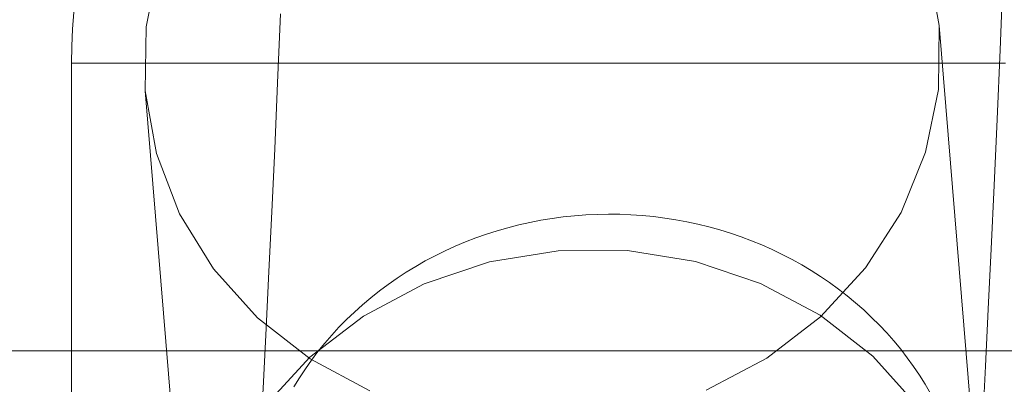
# Model space of a CAD drawing. Units: millimetres. Extents: x -10325 to -1019, y -8654 to -365.
# Drawn here: x -6547 to -6519, y -3506 to -3496 of the extents above; entities that cross this region are included whole.
import ezdxf

# ---------------------------------------------------------------- set-up
doc = ezdxf.new("R2010")
doc.units = ezdxf.units.MM
doc.header["$MEASUREMENT"] = 0
doc.layers.add('strefa', color=7, linetype='Continuous')
doc.layers.add('strefa_Nr_pióra__7', color=7, linetype='Continuous', lineweight=18)
doc.layers.add('zestaw_Nr_pióra__7', color=7, linetype='Continuous', lineweight=18)
doc.styles.add('GENERATED_STYLE_1', font='txt')
doc.dimstyles.new('GENERATED_STYLE__2', dxfattribs={"dimtxt": 150, "dimasz": 91.78744, "dimexe": 0.18, "dimexo": 300, "dimgap": 0.09, "dimtad": 0, "dimdec": 0, "dimlfac": 0.1, "dimzin": 0, "dimdsep": 46, "dimtxsty": 'GENERATED_STYLE_1', "dimblk": 'ARROWHEAD_5', "dimblk1": 'ARROWHEAD_5', "dimblk2": 'ARROWHEAD_5', "dimcen": 0.09, "dimclrd": 7, "dimclre": 7, "dimclrt": 7, "dimazin": 0, "dimtfac": 1, "dimtdec": 4, "dimtmove": 0, "dimatfit": 3, "dimfxl": 0, "dimtolj": 1, "dimtzin": 0, "dimarcsym": 0})

# ---------------------------------------------------------------- blocks, each defined once
blk = doc.blocks.new('*D5')
at = {"layer": 'strefa', "linetype": 'Continuous', "lineweight": 0, "true_color": 0x000000}
for points in [[(-1909.689, -1867.105), (-1934.689, -1960.406), (-1884.689, -1960.406)], [(-1909.689, -5457.225), (-1884.689, -5363.924), (-1934.689, -5363.924)]]:
    blk.add_hatch(color=18, dxfattribs=at).paths.add_polyline_path(points)
at = {"layer": 'strefa_Nr_pióra__7', "linetype": 'Continuous'}
for p, q in [((-1819.109, -1867.105), (-2000.268, -1867.105)), ((-1909.689, -1867.105), (-1934.689, -1960.406)), ((-1909.689, -1867.105), (-1884.689, -1960.406)), ((-1884.689, -1960.406), (-1934.689, -1960.406)), ((-1909.689, -3467.388), (-1909.689, -1960.406)), ((-1909.689, -5363.924), (-1909.689, -3856.942)), ((-1909.689, -5457.225), (-1934.689, -5363.924)), ((-1934.689, -5363.924), (-1884.689, -5363.924)), ((-1909.689, -5457.225), (-1884.689, -5363.924)), ((-1819.109, -5457.225), (-2000.268, -5457.225))]:
    blk.add_line(p, q, dxfattribs=at)
at = {"layer": 'strefa_Nr_pióra__7', "insert": (-1834.689, -3832.909), "char_height": 150, "attachment_point": 7, "rotation": 90, "style": 'GENERATED_STYLE_1'}
blk.add_mtext('\\A1;{\\fArial|b0|i0|c238|p38;359}', dxfattribs=at)
blk = doc.blocks.new('ARROWHEAD_5')
at = {"color": 0, "linetype": 'Continuous', "lineweight": 0}
blk.add_line((0, 0), (-1, 0), dxfattribs=at)
blk.add_solid([(-1, 0.2679), (0, 0), (-1, -0.2679), (-1, 0.2679)], dxfattribs=at)

msp = doc.modelspace()

# ---------------------------------------------------------------- linework, layer by layer
at = {"layer": 'zestaw_Nr_pióra__7', "linetype": 'Continuous'}
for p, q in [((-6542.812, -3494.653), (-6543.169, -3496.403)), ((-6521.149, -3496.365), (-6521.461, -3494.616)), ((-6519.374, -3495.037), (-6519.458, -3497.045)), ((-6545.173, -3495.998), (-6545.21, -3496.468)), ((-6539.433, -3496.046), (-6539.516, -3497.961)), ((-6521.171, -3498.142), (-6521.149, -3496.365)), ((-6519.872, -3511.873), (-6521.149, -3496.365)), ((-6545.21, -3496.468), (-6545.232, -3496.939)), ((-6543.169, -3496.403), (-6543.191, -3498.18)), ((-6545.232, -3496.939), (-6545.239, -3497.41)), ((-6519.458, -3497.045), (-6519.542, -3498.972)), ((-6545.239, -3522.41), (-6545.239, -3497.41)), ((-6545.232, -3497.41), (-6545.21, -3497.41)), ((-6545.21, -3497.41), (-6545.173, -3497.41)), ((-6545.173, -3497.41), (-6545.121, -3497.41)), ((-6545.121, -3497.41), (-6545.055, -3497.41)), ((-6545.055, -3497.41), (-6544.974, -3497.41)), ((-6544.974, -3497.41), (-6544.878, -3497.41)), ((-6544.878, -3497.41), (-6544.768, -3497.41)), ((-6544.768, -3497.41), (-6544.644, -3497.41)), ((-6544.644, -3497.41), (-6544.505, -3497.41)), ((-6544.505, -3497.41), (-6544.353, -3497.41)), ((-6544.353, -3497.41), (-6544.186, -3497.41)), ((-6544.186, -3497.41), (-6544.006, -3497.41)), ((-6544.006, -3497.41), (-6543.812, -3497.41)), ((-6543.812, -3497.41), (-6543.604, -3497.41)), ((-6543.604, -3497.41), (-6543.384, -3497.41)), ((-6543.384, -3497.41), (-6543.151, -3497.41)), ((-6543.151, -3497.41), (-6542.904, -3497.41)), ((-6542.904, -3497.41), (-6542.646, -3497.41)), ((-6542.646, -3497.41), (-6542.375, -3497.41)), ((-6542.375, -3497.41), (-6542.092, -3497.41)), ((-6542.092, -3497.41), (-6541.797, -3497.41)), ((-6541.797, -3497.41), (-6541.491, -3497.41)), ((-6541.491, -3497.41), (-6541.174, -3497.41)), ((-6541.174, -3497.41), (-6540.846, -3497.41)), ((-6540.846, -3497.41), (-6540.508, -3497.41)), ((-6540.508, -3497.41), (-6540.159, -3497.41)), ((-6540.159, -3497.41), (-6539.801, -3497.41)), ((-6539.801, -3497.41), (-6539.433, -3497.41)), ((-6539.433, -3497.41), (-6539.056, -3497.41)), ((-6539.056, -3497.41), (-6538.671, -3497.41)), ((-6538.671, -3497.41), (-6538.277, -3497.41)), ((-6538.277, -3497.41), (-6537.875, -3497.41)), ((-6537.875, -3497.41), (-6537.466, -3497.41)), ((-6537.466, -3497.41), (-6537.049, -3497.41)), ((-6537.049, -3497.41), (-6536.626, -3497.41)), ((-6536.626, -3497.41), (-6536.197, -3497.41)), ((-6536.197, -3497.41), (-6535.761, -3497.41)), ((-6535.761, -3497.41), (-6535.32, -3497.41)), ((-6535.32, -3497.41), (-6534.875, -3497.41)), ((-6534.875, -3497.41), (-6534.424, -3497.41)), ((-6534.424, -3497.41), (-6533.97, -3497.41)), ((-6533.97, -3497.41), (-6533.512, -3497.41)), ((-6533.512, -3497.41), (-6533.05, -3497.41)), ((-6533.05, -3497.41), (-6532.586, -3497.41)), ((-6532.586, -3497.41), (-6532.119, -3497.41)), ((-6532.119, -3497.41), (-6531.651, -3497.41)), ((-6531.651, -3497.41), (-6531.181, -3497.41)), ((-6531.181, -3497.41), (-6530.711, -3497.41)), ((-6530.711, -3497.41), (-6530.239, -3497.41)), ((-6530.239, -3497.41), (-6529.768, -3497.41)), ((-6529.768, -3497.41), (-6529.298, -3497.41)), ((-6529.298, -3497.41), (-6528.828, -3497.41)), ((-6528.828, -3497.41), (-6528.359, -3497.41)), ((-6528.359, -3497.41), (-6527.893, -3497.41)), ((-6527.893, -3497.41), (-6527.429, -3497.41)), ((-6527.429, -3497.41), (-6526.967, -3497.41)), ((-6526.967, -3497.41), (-6526.509, -3497.41)), ((-6526.509, -3497.41), (-6526.055, -3497.41)), ((-6526.055, -3497.41), (-6525.604, -3497.41)), ((-6525.604, -3497.41), (-6525.158, -3497.41)), ((-6525.158, -3497.41), (-6524.718, -3497.41)), ((-6524.718, -3497.41), (-6524.282, -3497.41)), ((-6524.282, -3497.41), (-6523.853, -3497.41)), ((-6523.853, -3497.41), (-6523.43, -3497.41)), ((-6523.43, -3497.41), (-6523.013, -3497.41)), ((-6523.013, -3497.41), (-6522.604, -3497.41)), ((-6522.604, -3497.41), (-6522.202, -3497.41)), ((-6522.202, -3497.41), (-6521.808, -3497.41)), ((-6521.808, -3497.41), (-6521.423, -3497.41)), ((-6521.423, -3497.41), (-6521.046, -3497.41)), ((-6521.046, -3497.41), (-6520.678, -3497.41)), ((-6520.678, -3497.41), (-6520.32, -3497.41)), ((-6520.32, -3497.41), (-6519.971, -3497.41)), ((-6519.971, -3497.41), (-6519.633, -3497.41)), ((-6519.633, -3497.41), (-6519.305, -3497.41)), ((-6539.516, -3497.961), (-6539.597, -3499.794)), ((-6543.191, -3498.18), (-6542.878, -3499.929)), ((-6541.914, -3513.688), (-6543.191, -3498.18)), ((-6521.527, -3499.892), (-6521.171, -3498.142)), ((-6519.542, -3498.972), (-6519.624, -3500.817)), ((-6539.597, -3499.794), (-6539.677, -3501.543)), ((-6522.207, -3501.563), (-6521.527, -3499.892)), ((-6542.878, -3499.929), (-6542.24, -3501.598)), ((-6519.624, -3500.817), (-6519.704, -3502.577)), ((-6539.677, -3501.543), (-6539.756, -3503.206)), ((-6523.19, -3503.103), (-6522.207, -3501.563)), ((-6542.24, -3501.598), (-6541.296, -3503.135)), ((-6532.512, -3501.842), (-6532.817, -3501.91)), ((-6532.205, -3501.782), (-6532.512, -3501.842)), ((-6531.896, -3501.731), (-6532.205, -3501.782)), ((-6531.585, -3501.689), (-6531.896, -3501.731)), ((-6531.273, -3501.656), (-6531.585, -3501.689)), ((-6530.96, -3501.632), (-6531.273, -3501.656)), ((-6530.647, -3501.617), (-6530.96, -3501.632)), ((-6530.333, -3501.611), (-6530.647, -3501.617)), ((-6530.018, -3501.615), (-6530.333, -3501.611)), ((-6529.705, -3501.627), (-6530.018, -3501.615)), ((-6529.391, -3501.648), (-6529.705, -3501.627)), ((-6529.079, -3501.679), (-6529.391, -3501.648)), ((-6528.767, -3501.718), (-6529.079, -3501.679)), ((-6528.458, -3501.766), (-6528.767, -3501.718)), ((-6528.15, -3501.824), (-6528.458, -3501.766)), ((-6527.844, -3501.89), (-6528.15, -3501.824)), ((-6533.419, -3502.074), (-6533.716, -3502.168)), ((-6533.12, -3501.988), (-6533.419, -3502.074)), ((-6532.817, -3501.91), (-6533.12, -3501.988)), ((-6527.54, -3501.965), (-6527.844, -3501.89)), ((-6527.239, -3502.048), (-6527.54, -3501.965)), ((-6526.941, -3502.141), (-6527.239, -3502.048)), ((-6534.298, -3502.383), (-6534.584, -3502.503)), ((-6534.009, -3502.272), (-6534.298, -3502.383)), ((-6533.716, -3502.168), (-6534.009, -3502.272)), ((-6526.647, -3502.242), (-6526.941, -3502.141)), ((-6526.356, -3502.351), (-6526.647, -3502.242)), ((-6526.069, -3502.468), (-6526.356, -3502.351)), ((-6534.865, -3502.631), (-6535.142, -3502.768)), ((-6534.584, -3502.503), (-6534.865, -3502.631)), ((-6531.729, -3502.628), (-6533.63, -3502.94)), ((-6529.802, -3502.625), (-6531.729, -3502.628)), ((-6527.909, -3502.93), (-6529.802, -3502.625)), ((-6525.786, -3502.594), (-6526.069, -3502.468)), ((-6525.507, -3502.728), (-6525.786, -3502.594)), ((-6519.704, -3502.577), (-6519.784, -3504.25)), ((-6535.414, -3502.912), (-6535.68, -3503.064)), ((-6535.142, -3502.768), (-6535.414, -3502.912)), ((-6526.106, -3503.535), (-6527.909, -3502.93)), ((-6525.233, -3502.87), (-6525.507, -3502.728)), ((-6524.964, -3503.02), (-6525.233, -3502.87)), ((-6541.296, -3503.135), (-6540.075, -3504.494)), ((-6539.756, -3503.206), (-6539.834, -3504.782)), ((-6535.68, -3503.064), (-6535.942, -3503.223)), ((-6533.63, -3502.94), (-6535.448, -3503.551)), ((-6524.701, -3503.177), (-6524.964, -3503.02)), ((-6524.442, -3503.342), (-6524.701, -3503.177)), ((-6524.445, -3504.467), (-6523.19, -3503.103)), ((-6536.198, -3503.39), (-6536.448, -3503.565)), ((-6535.942, -3503.223), (-6536.198, -3503.39)), ((-6524.19, -3503.515), (-6524.442, -3503.342)), ((-6535.448, -3503.551), (-6537.127, -3504.442)), ((-6536.691, -3503.746), (-6536.929, -3503.935)), ((-6536.448, -3503.565), (-6536.691, -3503.746)), ((-6524.449, -3504.42), (-6526.106, -3503.535)), ((-6523.943, -3503.694), (-6524.19, -3503.515)), ((-6523.703, -3503.88), (-6523.943, -3503.694)), ((-6536.929, -3503.935), (-6537.16, -3504.13)), ((-6523.469, -3504.074), (-6523.703, -3503.88)), ((-6537.16, -3504.13), (-6537.384, -3504.332)), ((-6523.242, -3504.274), (-6523.469, -3504.074)), ((-6523.022, -3504.48), (-6523.242, -3504.274)), ((-6519.784, -3504.25), (-6519.861, -3505.836)), ((-6540.075, -3504.494), (-6538.614, -3505.633)), ((-6537.127, -3504.442), (-6538.617, -3505.587)), ((-6537.601, -3504.54), (-6537.811, -3504.754)), ((-6537.384, -3504.332), (-6537.601, -3504.54)), ((-6525.935, -3505.611), (-6524.445, -3504.467)), ((-6522.988, -3505.56), (-6524.449, -3504.42)), ((-6522.809, -3504.693), (-6523.022, -3504.48)), ((-6539.834, -3504.782), (-6539.909, -3506.268)), ((-6537.811, -3504.754), (-6538.014, -3504.975)), ((-6522.604, -3504.911), (-6522.809, -3504.693)), ((-6538.014, -3504.975), (-6538.208, -3505.201)), ((-6522.406, -3505.136), (-6522.604, -3504.911)), ((-6538.208, -3505.201), (-6538.395, -3505.432)), ((-6522.216, -3505.366), (-6522.406, -3505.136)), ((-6522.033, -3505.601), (-6522.216, -3505.366)), ((-7530.239, -3505.41), (-6030.239, -3505.41)), ((-7530.239, -3505.41), (-6030.239, -3505.41)), ((-6538.617, -3505.587), (-6539.873, -3506.95)), ((-6538.614, -3505.633), (-6536.956, -3506.519)), ((-6538.395, -3505.432), (-6538.574, -3505.669)), ((-6527.615, -3506.503), (-6525.935, -3505.611)), ((-6521.766, -3506.919), (-6522.988, -3505.56)), ((-6521.859, -3505.842), (-6522.033, -3505.601)), ((-6538.745, -3505.911), (-6538.907, -3506.158)), ((-6538.574, -3505.669), (-6538.745, -3505.911)), ((-6521.693, -3506.087), (-6521.859, -3505.842)), ((-6519.861, -3505.836), (-6519.937, -3507.332)), ((-6538.907, -3506.158), (-6539.061, -3506.409)), ((-6521.536, -3506.338), (-6521.693, -3506.087)), ((-6539.909, -3506.268), (-6539.983, -3507.664)), ((-6521.387, -3506.592), (-6521.536, -3506.338))]:
    msp.add_line(p, q, dxfattribs=at)

# ---------------------------------------------------------------- dimensions: what is measured, and where the dimension line sits
at = {"layer": 'strefa', "linetype": 'Continuous'}
dim = msp.add_linear_dim(base=(-1909.689, -1867.105), p1=(-5770.736, -5457.225), p2=(-8082.883, -1867.105), angle=90, dimstyle='GENERATED_STYLE__2', dxfattribs=at)
dim.commit()
dim.dimension.update_dxf_attribs({"geometry": '*D5', "text_midpoint": (-1909.689, -3662.165), "dimtype": 160, "text_rotation": 90})

doc.saveas('drawing.dxf')
